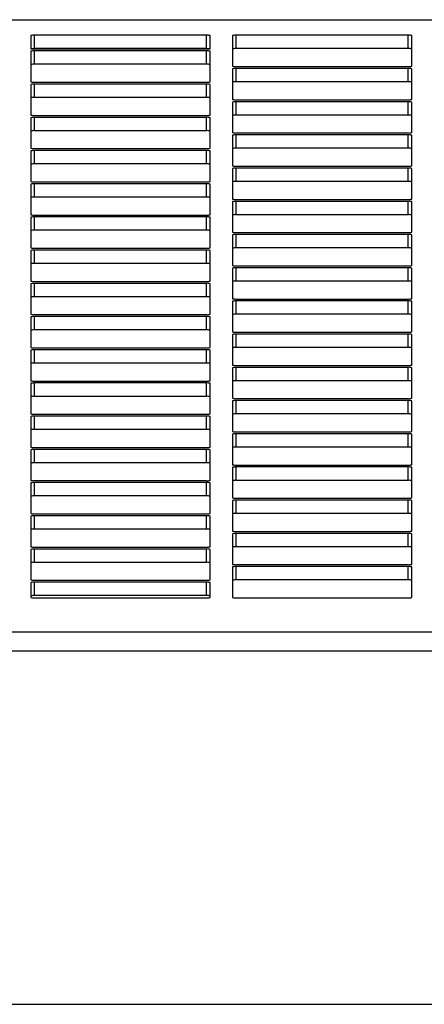
# Model space of a CAD drawing. Units: inches. Extents: x 9 to 586, y 9 to 376.
# Drawn here: x 189 to 191, y 162 to 167 of the extents above; entities that cross this region are included whole.
import ezdxf

# ---------------------------------------------------------------- set-up
doc = ezdxf.new("R2010")
doc.units = ezdxf.units.IN
doc.header["$MEASUREMENT"] = 0

msp = doc.modelspace()

# ---------------------------------------------------------------- linework, layer by layer
at = {"color": 8, "linetype": 'Continuous', "lineweight": 25, "ltscale": 35}
for p, q in [((162.0992, 167.2058), (211.5363, 167.2058)), ((162.0992, 163.791), (211.5363, 163.791)), ((162.0992, 163.6857), (211.5363, 163.6857))]:
    msp.add_line(p, q, dxfattribs=at)
at = {"color": 7, "linetype": 'Continuous', "lineweight": 25, "ltscale": 35}
for p, q in [((189.147, 167.1169), (189.147, 167.0442)), ((190.127, 167.1187), (189.167, 167.1187)), ((189.167, 167.0443), (189.167, 167.1187)), ((190.127, 167.0443), (190.127, 167.1187)), ((190.147, 167.0442), (190.147, 167.1169)), ((190.272, 167.1169), (190.272, 166.9461)), ((191.252, 167.1187), (190.292, 167.1187)), ((190.292, 167.0443), (190.292, 167.1187)), ((191.252, 167.0443), (191.252, 167.1187)), ((191.272, 166.9461), (191.272, 167.1169)), ((189.147, 167.0298), (189.147, 166.859)), ((190.127, 167.0443), (189.167, 167.0443)), ((189.167, 167.0424), (190.127, 167.0424)), ((190.127, 167.0315), (189.167, 167.0315)), ((189.167, 166.9571), (189.167, 167.0315)), ((190.127, 166.9571), (190.127, 167.0315)), ((190.147, 166.859), (190.147, 167.0298)), ((191.252, 167.0443), (190.292, 167.0443)), ((190.127, 166.9571), (189.167, 166.9571)), ((190.272, 166.9318), (190.272, 166.7609)), ((190.292, 166.9444), (191.252, 166.9444)), ((191.252, 166.9335), (190.292, 166.9335)), ((190.292, 166.8591), (190.292, 166.9335)), ((191.252, 166.8591), (191.252, 166.9335)), ((191.272, 166.7609), (191.272, 166.9318)), ((189.147, 166.8446), (189.147, 166.6738)), ((189.167, 166.8572), (190.127, 166.8572)), ((190.127, 166.8463), (189.167, 166.8463)), ((189.167, 166.7719), (189.167, 166.8463)), ((190.127, 166.7719), (190.127, 166.8463)), ((190.147, 166.6738), (190.147, 166.8446)), ((191.252, 166.8591), (190.292, 166.8591)), ((190.127, 166.7719), (189.167, 166.7719)), ((190.272, 166.7465), (190.272, 166.5757)), ((190.292, 166.7592), (191.252, 166.7592)), ((191.252, 166.7483), (190.292, 166.7483)), ((190.292, 166.6739), (190.292, 166.7483)), ((191.252, 166.6739), (191.252, 166.7483)), ((191.272, 166.5757), (191.272, 166.7465)), ((191.252, 166.6739), (190.292, 166.6739)), ((189.147, 166.6594), (189.147, 166.4886)), ((189.167, 166.672), (190.127, 166.672)), ((190.127, 166.6611), (189.167, 166.6611)), ((189.167, 166.5867), (189.167, 166.6611)), ((190.127, 166.5867), (190.127, 166.6611)), ((190.147, 166.4886), (190.147, 166.6594)), ((190.127, 166.5867), (189.167, 166.5867)), ((190.292, 166.574), (191.252, 166.574)), ((190.272, 166.5613), (190.272, 166.3905)), ((191.252, 166.5631), (190.292, 166.5631)), ((190.292, 166.4887), (190.292, 166.5631)), ((191.252, 166.4887), (191.252, 166.5631)), ((191.272, 166.3905), (191.272, 166.5613)), ((189.147, 166.4742), (189.147, 166.3033)), ((189.167, 166.4868), (190.127, 166.4868)), ((190.127, 166.4759), (189.167, 166.4759)), ((189.167, 166.4015), (189.167, 166.4759)), ((190.127, 166.4015), (190.127, 166.4759)), ((190.147, 166.3033), (190.147, 166.4742)), ((191.252, 166.4887), (190.292, 166.4887)), ((190.127, 166.4015), (189.167, 166.4015)), ((190.272, 166.3761), (190.272, 166.2053)), ((190.292, 166.3888), (191.252, 166.3888)), ((191.252, 166.3779), (190.292, 166.3779)), ((190.292, 166.3035), (190.292, 166.3779)), ((191.252, 166.3035), (191.252, 166.3779)), ((191.272, 166.2053), (191.272, 166.3761)), ((189.147, 166.289), (189.147, 166.1182)), ((189.167, 166.3016), (190.127, 166.3016)), ((190.127, 166.2907), (189.167, 166.2907)), ((189.167, 166.2163), (189.167, 166.2907)), ((190.127, 166.2163), (190.127, 166.2907)), ((190.147, 166.1182), (190.147, 166.289)), ((191.252, 166.3035), (190.292, 166.3035)), ((190.127, 166.2163), (189.167, 166.2163)), ((190.272, 166.1909), (190.272, 166.0201)), ((190.292, 166.2036), (191.252, 166.2036)), ((191.252, 166.1927), (190.292, 166.1927)), ((190.292, 166.1182), (190.292, 166.1927)), ((191.252, 166.1182), (191.252, 166.1927)), ((191.272, 166.0201), (191.272, 166.1909)), ((189.147, 166.1038), (189.147, 165.9329)), ((189.167, 166.1164), (190.127, 166.1164)), ((190.127, 166.1055), (189.167, 166.1055)), ((189.167, 166.0311), (189.167, 166.1055)), ((190.127, 166.0311), (190.127, 166.1055)), ((190.147, 165.9329), (190.147, 166.1038)), ((191.252, 166.1182), (190.292, 166.1182)), ((190.127, 166.0311), (189.167, 166.0311)), ((190.292, 166.0184), (191.252, 166.0184)), ((190.272, 166.0057), (190.272, 165.8349)), ((191.252, 166.0075), (190.292, 166.0075)), ((190.292, 165.933), (190.292, 166.0075)), ((191.252, 165.933), (191.252, 166.0075)), ((191.272, 165.8349), (191.272, 166.0057)), ((189.147, 165.9186), (189.147, 165.7477)), ((189.167, 165.9312), (190.127, 165.9312)), ((190.127, 165.9203), (189.167, 165.9203)), ((189.167, 165.8459), (189.167, 165.9203)), ((190.127, 165.8459), (190.127, 165.9203)), ((190.147, 165.7477), (190.147, 165.9186)), ((191.252, 165.933), (190.292, 165.933)), ((190.127, 165.8459), (189.167, 165.8459)), ((190.272, 165.8205), (190.272, 165.6497)), ((190.292, 165.8331), (191.252, 165.8331)), ((191.252, 165.8223), (190.292, 165.8223)), ((190.292, 165.7478), (190.292, 165.8223)), ((191.252, 165.7478), (191.252, 165.8223)), ((191.272, 165.6497), (191.272, 165.8205)), ((189.167, 165.746), (190.127, 165.746)), ((191.252, 165.7478), (190.292, 165.7478)), ((189.147, 165.7334), (189.147, 165.5625)), ((190.127, 165.7351), (189.167, 165.7351)), ((189.167, 165.6607), (189.167, 165.7351)), ((190.127, 165.6607), (190.127, 165.7351)), ((190.147, 165.5625), (190.147, 165.7334)), ((190.127, 165.6607), (189.167, 165.6607)), ((190.272, 165.6353), (190.272, 165.4645)), ((190.292, 165.6479), (191.252, 165.6479)), ((191.252, 165.637), (190.292, 165.637)), ((190.292, 165.5626), (190.292, 165.637)), ((191.252, 165.5626), (191.252, 165.637)), ((191.272, 165.4645), (191.272, 165.6353)), ((189.147, 165.5482), (189.147, 165.3773)), ((189.167, 165.5608), (190.127, 165.5608)), ((190.127, 165.5499), (189.167, 165.5499)), ((189.167, 165.4755), (189.167, 165.5499)), ((190.127, 165.4755), (190.127, 165.5499)), ((190.147, 165.3773), (190.147, 165.5482)), ((191.252, 165.5626), (190.292, 165.5626)), ((190.127, 165.4755), (189.167, 165.4755)), ((190.272, 165.4501), (190.272, 165.2793)), ((190.292, 165.4627), (191.252, 165.4627)), ((191.252, 165.4518), (190.292, 165.4518)), ((190.292, 165.3774), (190.292, 165.4518)), ((191.252, 165.3774), (191.252, 165.4518)), ((191.272, 165.2793), (191.272, 165.4501)), ((189.147, 165.3629), (189.147, 165.1921)), ((189.167, 165.3756), (190.127, 165.3756)), ((190.127, 165.3647), (189.167, 165.3647)), ((189.167, 165.2903), (189.167, 165.3647)), ((190.127, 165.2903), (190.127, 165.3647)), ((190.147, 165.1921), (190.147, 165.3629)), ((191.252, 165.3774), (190.292, 165.3774)), ((190.127, 165.2903), (189.167, 165.2903)), ((190.272, 165.2649), (190.272, 165.0941)), ((190.292, 165.2775), (191.252, 165.2775)), ((191.252, 165.2666), (190.292, 165.2666)), ((190.292, 165.1922), (190.292, 165.2666)), ((191.252, 165.1922), (191.252, 165.2666)), ((191.272, 165.0941), (191.272, 165.2649)), ((189.167, 165.1904), (190.127, 165.1904)), ((191.252, 165.1922), (190.292, 165.1922)), ((189.147, 165.1777), (189.147, 165.0069)), ((190.127, 165.1795), (189.167, 165.1795)), ((189.167, 165.1051), (189.167, 165.1795)), ((190.127, 165.1051), (190.127, 165.1795)), ((190.147, 165.0069), (190.147, 165.1777)), ((190.127, 165.1051), (189.167, 165.1051)), ((190.292, 165.0923), (191.252, 165.0923)), ((191.252, 165.0814), (190.292, 165.0814)), ((190.292, 165.007), (190.292, 165.0814)), ((191.252, 165.007), (191.252, 165.0814)), ((190.272, 165.0797), (190.272, 164.9089)), ((191.272, 164.9089), (191.272, 165.0797)), ((189.147, 164.9925), (189.147, 164.8217)), ((189.167, 165.0052), (190.127, 165.0052)), ((190.127, 164.9943), (189.167, 164.9943)), ((189.167, 164.9199), (189.167, 164.9943)), ((190.127, 164.9199), (190.127, 164.9943)), ((190.147, 164.8217), (190.147, 164.9925)), ((191.252, 165.007), (190.292, 165.007)), ((190.127, 164.9199), (189.167, 164.9199)), ((190.272, 164.8945), (190.272, 164.7237)), ((190.292, 164.9071), (191.252, 164.9071)), ((191.252, 164.8962), (190.292, 164.8962)), ((190.292, 164.8218), (190.292, 164.8962)), ((191.252, 164.8218), (191.252, 164.8962)), ((191.272, 164.7237), (191.272, 164.8945)), ((189.147, 164.8073), (189.147, 164.6365)), ((189.167, 164.82), (190.127, 164.82)), ((190.127, 164.8091), (189.167, 164.8091)), ((189.167, 164.7346), (189.167, 164.8091)), ((190.127, 164.7346), (190.127, 164.8091)), ((190.147, 164.6365), (190.147, 164.8073)), ((191.252, 164.8218), (190.292, 164.8218)), ((190.127, 164.7346), (189.167, 164.7346)), ((190.272, 164.7093), (190.272, 164.5385)), ((190.292, 164.7219), (191.252, 164.7219)), ((191.252, 164.711), (190.292, 164.711)), ((190.292, 164.6366), (190.292, 164.711)), ((191.252, 164.6366), (191.252, 164.711)), ((191.272, 164.5385), (191.272, 164.7093)), ((189.147, 164.6221), (189.147, 164.4513)), ((189.167, 164.6348), (190.127, 164.6348)), ((190.127, 164.6239), (189.167, 164.6239)), ((189.167, 164.5494), (189.167, 164.6239)), ((190.127, 164.5494), (190.127, 164.6239)), ((190.147, 164.4513), (190.147, 164.6221)), ((191.252, 164.6366), (190.292, 164.6366)), ((190.127, 164.5494), (189.167, 164.5494)), ((190.292, 164.5367), (191.252, 164.5367)), ((190.272, 164.5241), (190.272, 164.3532)), ((191.252, 164.5258), (190.292, 164.5258)), ((190.292, 164.4514), (190.292, 164.5258)), ((191.252, 164.4514), (191.252, 164.5258)), ((191.272, 164.3532), (191.272, 164.5241)), ((189.147, 164.4369), (189.147, 164.2661)), ((189.167, 164.4496), (190.127, 164.4496)), ((190.127, 164.4387), (189.167, 164.4387)), ((189.167, 164.3642), (189.167, 164.4387)), ((190.127, 164.3642), (190.127, 164.4387)), ((190.147, 164.2661), (190.147, 164.4369)), ((191.252, 164.4514), (190.292, 164.4514)), ((190.127, 164.3642), (189.167, 164.3642)), ((190.272, 164.3389), (190.272, 164.168)), ((190.292, 164.3515), (191.252, 164.3515)), ((191.252, 164.3406), (190.292, 164.3406)), ((190.292, 164.2662), (190.292, 164.3406)), ((191.252, 164.2662), (191.252, 164.3406)), ((191.272, 164.168), (191.272, 164.3389)), ((189.167, 164.2643), (190.127, 164.2643)), ((191.252, 164.2662), (190.292, 164.2662)), ((189.147, 164.2517), (189.147, 164.0809)), ((190.127, 164.2534), (189.167, 164.2534)), ((189.167, 164.179), (189.167, 164.2534)), ((190.127, 164.179), (190.127, 164.2534)), ((190.147, 164.0809), (190.147, 164.2517)), ((190.127, 164.179), (189.167, 164.179)), ((190.272, 164.1537), (190.272, 163.9828)), ((190.292, 164.1663), (191.252, 164.1663)), ((191.252, 164.1554), (190.292, 164.1554)), ((190.292, 164.081), (190.292, 164.1554)), ((191.252, 164.081), (191.252, 164.1554)), ((191.272, 163.9828), (191.272, 164.1537)), ((189.147, 164.0665), (189.147, 163.9828)), ((189.167, 164.0791), (190.127, 164.0791)), ((190.127, 164.0682), (189.167, 164.0682)), ((189.167, 163.9938), (189.167, 164.0682)), ((190.127, 163.9938), (190.127, 164.0682)), ((190.147, 163.9828), (190.147, 164.0665)), ((191.252, 164.081), (190.292, 164.081)), ((190.127, 163.9938), (189.167, 163.9938)), ((189.167, 163.9811), (190.127, 163.9811)), ((190.292, 163.9811), (191.252, 163.9811)), ((162.1992, 161.7141), (212.422, 161.7141))]:
    msp.add_line(p, q, dxfattribs=at)
at = {"color": 7, "linetype": 'Continuous', "lineweight": 25, "ltscale": 1225}
for centre, radius, start, end in [((189.162, 167.0604), 0.0585, 85.1038, 104.8728), ((190.1319, 167.0604), 0.0585, 75.1377, 94.8857), ((190.287, 167.0603), 0.0586, 85.121, 104.8557), ((191.2569, 167.0604), 0.0585, 75.1272, 94.8962), ((189.162, 167.1012), 0.059, 255.2398, 274.837), ((189.162, 166.9731), 0.0586, 85.1298, 104.8468), ((189.1645, 166.9217), 0.1226, 88.8527, 97.1153), ((190.1293, 166.9162), 0.1281, 83.5143, 91.0544), ((190.1319, 167.1013), 0.0591, 265.1736, 284.7497), ((190.1319, 166.9731), 0.0587, 75.1639, 94.8595), ((190.287, 166.9854), 0.0591, 85.1801, 104.7431), ((191.2569, 166.9855), 0.059, 75.2398, 94.837), ((189.162, 166.8987), 0.0586, 85.1298, 104.8468), ((190.1319, 166.8986), 0.0587, 75.1639, 94.8595), ((190.287, 167.0029), 0.0587, 255.1705, 274.8529), ((190.287, 166.8746), 0.0591, 85.1801, 104.7431), ((191.2569, 167.0028), 0.0586, 265.1298, 284.8468), ((191.2569, 166.8747), 0.059, 75.2398, 94.837), ((189.162, 166.916), 0.059, 255.2398, 274.837), ((189.162, 166.7879), 0.0586, 85.1298, 104.8468), ((190.1319, 166.9161), 0.0591, 265.1736, 284.7497), ((190.1319, 166.7878), 0.0587, 75.1639, 94.8595), ((190.287, 166.8002), 0.0591, 85.1801, 104.7431), ((191.2569, 166.8003), 0.059, 75.2398, 94.837), ((189.162, 166.7136), 0.0585, 85.1038, 104.8728), ((190.1319, 166.7136), 0.0585, 75.1377, 94.8857), ((190.287, 166.8177), 0.0587, 255.1705, 274.8529), ((190.287, 166.6894), 0.0591, 85.1801, 104.7431), ((191.2569, 166.8176), 0.0586, 265.1298, 284.8468), ((191.2569, 166.6895), 0.059, 75.2398, 94.837), ((189.162, 166.7308), 0.059, 255.2398, 274.837), ((190.1319, 166.7309), 0.0591, 265.1736, 284.7497), ((190.287, 166.615), 0.0591, 85.1801, 104.7431), ((191.2569, 166.6151), 0.059, 75.2398, 94.837), ((189.162, 166.6027), 0.0586, 85.1298, 104.8468), ((190.1319, 166.6026), 0.0587, 75.1639, 94.8595), ((189.162, 166.5284), 0.0585, 85.1038, 104.8728), ((190.1319, 166.5284), 0.0585, 75.1377, 94.8857), ((190.287, 166.6325), 0.0587, 255.1705, 274.8529), ((190.287, 166.5042), 0.0591, 85.1801, 104.7431), ((191.2569, 166.6324), 0.0586, 265.1298, 284.8468), ((191.2569, 166.5043), 0.059, 75.2398, 94.837), ((189.162, 166.5456), 0.059, 255.2398, 274.837), ((189.162, 166.4175), 0.0586, 85.1298, 104.8468), ((190.1319, 166.5457), 0.0591, 265.1736, 284.7497), ((190.1319, 166.4174), 0.0587, 75.1639, 94.8595), ((190.287, 166.4298), 0.0591, 85.1801, 104.7431), ((191.2569, 166.4299), 0.059, 75.2398, 94.837), ((189.162, 166.3432), 0.0585, 85.1038, 104.8728), ((190.1319, 166.3432), 0.0585, 75.1377, 94.8857), ((190.287, 166.4473), 0.0587, 255.1705, 274.8529), ((190.287, 166.319), 0.0591, 85.1801, 104.7431), ((191.2569, 166.4472), 0.0586, 265.1298, 284.8468), ((191.2569, 166.3191), 0.059, 75.2398, 94.837), ((189.162, 166.3604), 0.059, 255.2398, 274.837), ((189.162, 166.2323), 0.0586, 85.1298, 104.8468), ((190.1319, 166.3605), 0.0591, 265.1736, 284.7497), ((190.1319, 166.2322), 0.0587, 75.1639, 94.8595), ((190.287, 166.2446), 0.0591, 85.1801, 104.7431), ((191.2569, 166.2447), 0.059, 75.2398, 94.837), ((189.162, 166.1575), 0.059, 85.163, 104.7602), ((190.1319, 166.1575), 0.0591, 75.2503, 94.8264), ((190.287, 166.2621), 0.0587, 255.1705, 274.8529), ((190.287, 166.1338), 0.0591, 85.1801, 104.7431), ((191.2569, 166.262), 0.0586, 265.1298, 284.8468), ((191.2569, 166.1339), 0.059, 75.2398, 94.837), ((189.162, 166.1747), 0.0585, 255.1272, 274.8962), ((189.162, 166.0472), 0.0585, 85.1038, 104.8728), ((190.1319, 166.1747), 0.0585, 265.1143, 284.8623), ((190.1319, 166.0472), 0.0585, 75.1377, 94.8857), ((190.287, 166.0594), 0.0591, 85.1801, 104.7431), ((191.2569, 166.0595), 0.059, 75.2398, 94.837), ((189.162, 165.9723), 0.059, 85.163, 104.7602), ((190.1319, 165.9722), 0.0591, 75.2503, 94.8264), ((190.287, 166.0769), 0.0587, 255.1705, 274.8529), ((191.2569, 166.0768), 0.0586, 265.1298, 284.8468), ((190.287, 165.9486), 0.0591, 85.1801, 104.7431), ((191.2569, 165.9487), 0.059, 75.2398, 94.837), ((189.162, 165.9895), 0.0585, 255.1272, 274.8962), ((189.162, 165.862), 0.0585, 85.1038, 104.8728), ((190.1319, 165.9895), 0.0585, 265.1143, 284.8623), ((190.1319, 165.862), 0.0585, 75.1377, 94.8857), ((190.287, 165.8742), 0.0591, 85.1801, 104.7431), ((191.2569, 165.8743), 0.059, 75.2398, 94.837), ((189.162, 165.7871), 0.059, 85.163, 104.7602), ((190.1319, 165.787), 0.0591, 75.2503, 94.8264), ((190.287, 165.8917), 0.0587, 255.1705, 274.8529), ((190.287, 165.7634), 0.0591, 85.1801, 104.7431), ((191.2569, 165.8916), 0.0586, 265.1298, 284.8468), ((191.2569, 165.7635), 0.059, 75.2398, 94.837), ((189.162, 165.8043), 0.0585, 255.1272, 274.8962), ((190.1319, 165.8043), 0.0585, 265.1143, 284.8623), ((190.287, 165.689), 0.0591, 85.1801, 104.7431), ((191.2569, 165.6891), 0.059, 75.2398, 94.837), ((189.162, 165.6763), 0.059, 85.163, 104.7602), ((190.1319, 165.6763), 0.0591, 75.2503, 94.8264), ((189.162, 165.6019), 0.059, 85.163, 104.7602), ((190.1319, 165.6018), 0.0591, 75.2503, 94.8264), ((190.287, 165.7065), 0.0587, 255.1705, 274.8529), ((190.287, 165.5782), 0.0591, 85.1801, 104.7431), ((191.2569, 165.7064), 0.0586, 265.1298, 284.8468), ((191.2569, 165.5783), 0.059, 75.2398, 94.837), ((189.162, 165.6192), 0.0586, 255.1532, 274.8702), ((189.162, 165.4911), 0.059, 85.163, 104.7602), ((190.1319, 165.6193), 0.0587, 265.1405, 284.8361), ((190.1319, 165.491), 0.0591, 75.2503, 94.8264), ((190.287, 165.5037), 0.0591, 85.1801, 104.7431), ((191.2569, 165.5038), 0.059, 75.2398, 94.837), ((189.162, 165.4167), 0.059, 85.163, 104.7602), ((190.1319, 165.4166), 0.0591, 75.2503, 94.8264), ((190.287, 165.5213), 0.0587, 255.1705, 274.8529), ((190.287, 165.393), 0.0591, 85.1801, 104.7431), ((191.2569, 165.5212), 0.0586, 265.1298, 284.8468), ((191.2569, 165.3931), 0.059, 75.2398, 94.837), ((189.162, 165.434), 0.0586, 255.1532, 274.8702), ((189.162, 165.3059), 0.059, 85.163, 104.7602), ((190.1319, 165.4341), 0.0587, 265.1405, 284.8361), ((190.1319, 165.3058), 0.0591, 75.2503, 94.8264), ((190.2871, 165.3181), 0.0595, 85.2761, 104.7005), ((191.2569, 165.3182), 0.0594, 75.2825, 94.7409), ((189.162, 165.2315), 0.059, 85.163, 104.7602), ((190.1319, 165.2314), 0.0591, 75.2503, 94.8264), ((190.287, 165.3361), 0.0587, 255.1705, 274.8529), ((190.287, 165.2077), 0.0591, 85.1801, 104.7431), ((191.2569, 165.336), 0.0586, 265.1298, 284.8468), ((191.2569, 165.2079), 0.059, 75.2398, 94.837), ((189.162, 165.2488), 0.0586, 255.1532, 274.8702), ((190.1319, 165.2489), 0.0587, 265.1405, 284.8361), ((190.2871, 165.1329), 0.0595, 85.2761, 104.7005), ((191.2569, 165.133), 0.0594, 75.2825, 94.7409), ((189.162, 165.1207), 0.059, 85.163, 104.7602), ((190.1319, 165.1206), 0.0591, 75.2503, 94.8264), ((189.162, 165.0463), 0.059, 85.163, 104.7602), ((190.1319, 165.0462), 0.0591, 75.2503, 94.8264), ((190.287, 165.1511), 0.059, 255.2125, 274.8109), ((190.287, 165.0225), 0.0591, 85.1801, 104.7431), ((191.2569, 165.151), 0.0589, 265.1719, 284.8048), ((191.2569, 165.0226), 0.059, 75.2398, 94.837), ((189.162, 165.0636), 0.0586, 255.1532, 274.8702), ((189.162, 164.9355), 0.059, 85.163, 104.7602), ((190.1319, 165.0637), 0.0587, 265.1405, 284.8361), ((190.1319, 164.9354), 0.0591, 75.2503, 94.8264), ((190.2871, 164.9477), 0.0595, 85.2761, 104.7005), ((191.2569, 164.9478), 0.0594, 75.2825, 94.7409), ((189.162, 164.8611), 0.059, 85.163, 104.7602), ((190.1319, 164.861), 0.0591, 75.2503, 94.8264), ((190.287, 164.9659), 0.059, 255.2125, 274.8109), ((190.287, 164.8373), 0.0591, 85.1801, 104.7431), ((191.2569, 164.9658), 0.0589, 265.1719, 284.8048), ((191.2569, 164.8374), 0.059, 75.2398, 94.837), ((189.162, 164.8784), 0.0586, 255.1532, 274.8702), ((189.162, 164.7503), 0.059, 85.163, 104.7602), ((190.1319, 164.8785), 0.0587, 265.1405, 284.8361), ((190.1319, 164.7502), 0.0591, 75.2503, 94.8264), ((190.2871, 164.7625), 0.0595, 85.2761, 104.7005), ((191.2569, 164.7626), 0.0594, 75.2825, 94.7409), ((189.162, 164.6759), 0.059, 85.163, 104.7602), ((190.1319, 164.6758), 0.0591, 75.2503, 94.8264), ((190.287, 164.7807), 0.059, 255.2125, 274.8109), ((190.2871, 164.6517), 0.0595, 85.2761, 104.7005), ((191.2569, 164.7806), 0.0589, 265.1719, 284.8048), ((191.2569, 164.6518), 0.0594, 75.2825, 94.7409), ((189.162, 164.6932), 0.0586, 255.1532, 274.8702), ((189.162, 164.5651), 0.059, 85.163, 104.7602), ((190.1319, 164.6932), 0.0587, 265.1405, 284.8361), ((190.1319, 164.565), 0.0591, 75.2503, 94.8264), ((190.2871, 164.5773), 0.0595, 85.2761, 104.7005), ((191.2569, 164.5774), 0.0594, 75.2825, 94.7409), ((189.162, 164.4907), 0.059, 85.163, 104.7602), ((190.1319, 164.4906), 0.0591, 75.2503, 94.8264), ((190.287, 164.5955), 0.059, 255.2125, 274.8109), ((191.2569, 164.5954), 0.0589, 265.1719, 284.8048), ((190.2871, 164.4665), 0.0595, 85.2761, 104.7005), ((191.2569, 164.4666), 0.0594, 75.2825, 94.7409), ((189.162, 164.508), 0.0586, 255.1532, 274.8702), ((189.162, 164.3799), 0.059, 85.163, 104.7602), ((190.1319, 164.508), 0.0587, 265.1405, 284.8361), ((190.1319, 164.3798), 0.0591, 75.2503, 94.8264), ((190.2871, 164.3921), 0.0595, 85.2761, 104.7005), ((191.2569, 164.3922), 0.0594, 75.2825, 94.7409), ((189.162, 164.3055), 0.059, 85.163, 104.7602), ((190.1319, 164.3054), 0.0591, 75.2503, 94.8264), ((190.287, 164.4103), 0.059, 255.2125, 274.8109), ((190.2871, 164.2813), 0.0595, 85.2761, 104.7005), ((191.2569, 164.4102), 0.0589, 265.1719, 284.8048), ((191.2569, 164.2814), 0.0594, 75.2825, 94.7409), ((189.162, 164.3228), 0.0586, 255.1532, 274.8702), ((190.1319, 164.3228), 0.0587, 265.1405, 284.8361), ((190.287, 164.2074), 0.059, 85.1891, 104.7875), ((191.2569, 164.2075), 0.0589, 75.1952, 94.8281), ((189.162, 164.1947), 0.059, 85.163, 104.7602), ((190.1319, 164.1946), 0.0591, 75.2503, 94.8264), ((189.162, 164.1203), 0.059, 85.163, 104.7602), ((190.1319, 164.1202), 0.0591, 75.2503, 94.8264), ((190.287, 164.2251), 0.059, 255.2125, 274.8109), ((190.2871, 164.0961), 0.0595, 85.2761, 104.7005), ((191.2569, 164.225), 0.0589, 265.1719, 284.8048), ((191.2569, 164.0962), 0.0594, 75.2825, 94.7409), ((189.162, 164.1376), 0.0586, 255.1532, 274.8702), ((189.162, 164.0095), 0.059, 85.163, 104.7602), ((190.1319, 164.1376), 0.0587, 265.1405, 284.8361), ((190.1319, 164.0094), 0.0591, 75.2503, 94.8264), ((190.287, 164.0222), 0.059, 85.1891, 104.7875), ((191.2569, 164.0223), 0.0589, 75.1952, 94.8281), ((189.162, 163.9346), 0.0594, 85.2591, 104.7175), ((189.162, 164.0398), 0.0589, 255.1952, 274.8281), ((190.1319, 163.9346), 0.0595, 75.2929, 94.7305), ((190.1319, 164.0398), 0.0589, 265.1824, 284.7942), ((190.287, 164.0399), 0.059, 255.2125, 274.8109), ((191.2569, 164.0398), 0.0589, 265.1719, 284.8048)]:
    msp.add_arc(centre, radius, start, end, dxfattribs=at)

doc.saveas('drawing.dxf')
